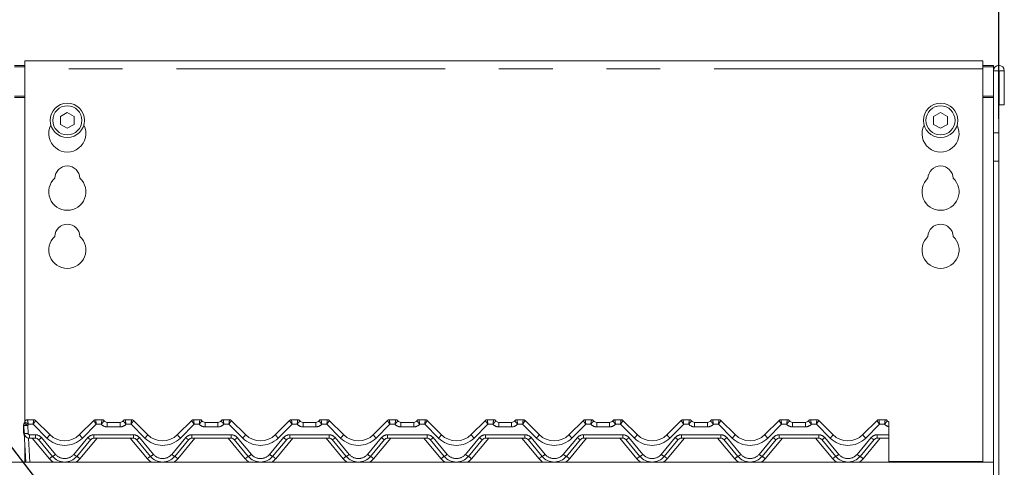
# Model space of a CAD drawing. Units: millimetres. Extents: x 5 to 415, y -14 to 292.
# Drawn here: x 97 to 120, y 248 to 259 of the extents above; entities that cross this region are included whole.
import ezdxf

# ---------------------------------------------------------------- set-up
doc = ezdxf.new("R2010")
doc.units = ezdxf.units.MM
doc.linetypes.add('PHANTOM', pattern=[12.7, 6.35, -1.27, 1.27, -1.27, 1.27, -1.27])
doc.layers.add('BEMAßUNG', color=96, linetype='Continuous')
doc.styles.add('SLDTEXTSTYLE0', font='TXT', dxfattribs={"width": 0.75})
doc.dimstyles.new('SLDDIMSTYLE2', dxfattribs={"dimtxt": 3.5, "dimasz": 3.302, "dimexe": 0, "dimexo": 0.0625, "dimgap": 0.875, "dimtad": 1, "dimlfac": 16, "dimrnd": 1e-09, "dimzin": 12, "dimdsep": 46, "dimtxsty": 'SLDTEXTSTYLE0', "dimsah": 1, "dimcen": 0.09, "dimadec": 0, "dimazin": 3, "dimtfac": 1, "dimtofl": 0, "dimtmove": 0, "dimatfit": 3, "dimfxl": 0, "dimfrac": 2, "dimtolj": 1, "dimtzin": 12, "dimarcsym": 0})

# ---------------------------------------------------------------- blocks, each defined once
blk = doc.blocks.new('_D_6')
at = {"layer": 'BEMAßUNG'}
for p, q in [((73.984, 256.179), (73.984, 274.546)), ((120.234, 256.179), (120.234, 274.546)), ((73.984, 273.546), (120.234, 273.546))]:
    blk.add_line(p, q, dxfattribs=at)
for points in [[(73.984, 273.546), (77.286, 273.038), (77.286, 274.054)], [(120.234, 273.546), (116.932, 274.054), (116.932, 273.038)]]:
    blk.add_solid(points, dxfattribs=at)
at = {"layer": 'BEMAßUNG', "insert": (92.049, 278.058), "char_height": 3.5, "attachment_point": 1, "style": 'SLDTEXTSTYLE0'}
blk.add_mtext('740', dxfattribs=at)

msp = doc.modelspace()

# ---------------------------------------------------------------- linework, layer by layer
at = {"color": 7, "linetype": 'Continuous', "lineweight": 15}
for p, q in [((119.85913, 257.54617), (97.23413, 257.54617)), ((97.23413, 257.35867), (97.23413, 257.54617)), ((119.85913, 257.54617), (119.85913, 257.35867)), ((96.98413, 257.43688), (97.23413, 257.43688)), ((96.98413, 257.40453), (97.23413, 257.40453)), ((97.23413, 257.35867), (97.23413, 249.02886)), ((119.85913, 257.43688), (120.10913, 257.43688)), ((119.85913, 257.40453), (120.10913, 257.40453)), ((119.85913, 248.07742), (119.85913, 257.35867)), ((120.10913, 257.43688), (120.10913, 257.40453)), ((120.10913, 257.40453), (120.10913, 257.3139)), ((120.10913, 257.3139), (120.23413, 257.3139)), ((120.10913, 255.84161), (120.10913, 257.3139)), ((120.23413, 255.84161), (120.23413, 257.3139)), ((120.23413, 257.3139), (120.24038, 257.3139)), ((120.24038, 257.3139), (120.24038, 256.50452)), ((120.24038, 257.3139), (120.36538, 257.3139)), ((120.36538, 257.3139), (120.36538, 256.50452)), ((98.23413, 256.32756), (98.07163, 256.23374)), ((98.39663, 256.23374), (98.23413, 256.32756)), ((118.85913, 256.32756), (118.69663, 256.23374)), ((119.02163, 256.23374), (118.85913, 256.32756)), ((120.24038, 256.50452), (120.36538, 256.50452)), ((98.07163, 256.23374), (98.07163, 256.0461)), ((98.39663, 256.0461), (98.39663, 256.23374)), ((118.69663, 256.23374), (118.69663, 256.0461)), ((119.02163, 256.0461), (119.02163, 256.23374)), ((98.07163, 256.0461), (98.23413, 255.95228)), ((98.23413, 255.95228), (98.39663, 256.0461)), ((118.69663, 256.0461), (118.85913, 255.95228)), ((118.85913, 255.95228), (119.02163, 256.0461)), ((120.10913, 255.84161), (120.10913, 255.1787)), ((120.23413, 255.1787), (120.23413, 255.84161)), ((120.10913, 255.1787), (120.10913, 245.19202)), ((120.23413, 255.1787), (120.23413, 245.19202)), ((97.20288, 248.75452), (97.20288, 248.93939)), ((97.21633, 248.74798), (97.20636, 248.93814)), ((97.2917, 249.06702), (97.43864, 249.06702)), ((97.48286, 249.04869), (97.81808, 248.71347)), ((98.52519, 248.71347), (98.86041, 249.04869)), ((98.90463, 249.06702), (99.05157, 249.06702)), ((99.17657, 249.00452), (99.4792, 249.00452)), ((99.6042, 249.06702), (99.75114, 249.06702)), ((99.79536, 249.04869), (100.13058, 248.71347)), ((100.83769, 248.71347), (101.17291, 249.04869)), ((101.21713, 249.06702), (101.36407, 249.06702)), ((101.48907, 249.00452), (101.7917, 249.00452)), ((101.9167, 249.06702), (102.06364, 249.06702)), ((102.10786, 249.04869), (102.44308, 248.71347)), ((103.15019, 248.71347), (103.48541, 249.04869)), ((103.52963, 249.06702), (103.67657, 249.06702)), ((103.80157, 249.00452), (104.1042, 249.00452)), ((104.2292, 249.06702), (104.37614, 249.06702)), ((104.42036, 249.04869), (104.75558, 248.71347)), ((105.46269, 248.71347), (105.79791, 249.04869)), ((105.84213, 249.06702), (105.98907, 249.06702)), ((106.11407, 249.00452), (106.4167, 249.00452)), ((106.5417, 249.06702), (106.68864, 249.06702)), ((106.73286, 249.04869), (107.06808, 248.71347)), ((107.77519, 248.71347), (108.11041, 249.04869)), ((108.15463, 249.06702), (108.30157, 249.06702)), ((108.42657, 249.00452), (108.7292, 249.00452)), ((108.8542, 249.06702), (109.00114, 249.06702)), ((109.04536, 249.04869), (109.38058, 248.71347)), ((110.08769, 248.71347), (110.42291, 249.04869)), ((110.46713, 249.06702), (110.61407, 249.06702)), ((110.73907, 249.00452), (111.0417, 249.00452)), ((111.1667, 249.06702), (111.31364, 249.06702)), ((111.35786, 249.04869), (111.69308, 248.71347)), ((112.40019, 248.71347), (112.73541, 249.04869)), ((112.77963, 249.06702), (112.92657, 249.06702)), ((113.05157, 249.00452), (113.3542, 249.00452)), ((113.4792, 249.06702), (113.62614, 249.06702)), ((113.67036, 249.04869), (114.00558, 248.71347)), ((114.71269, 248.71347), (115.04791, 249.04869)), ((115.09213, 249.06702), (115.23907, 249.06702)), ((115.36407, 249.00452), (115.6667, 249.00452)), ((115.7917, 249.06702), (115.93864, 249.06702)), ((115.98286, 249.04869), (116.31808, 248.71347)), ((117.02519, 248.71347), (117.36041, 249.04869)), ((117.40463, 249.06702), (117.55157, 249.06702)), ((117.63996, 248.9098), (117.63996, 248.92946)), ((117.63996, 248.90133), (117.63996, 248.71022)), ((97.25202, 248.06702), (97.21633, 248.74798)), ((97.48106, 248.62952), (97.34116, 248.62952)), ((99.79356, 248.62952), (98.86221, 248.62952)), ((102.10606, 248.62952), (101.17471, 248.62952)), ((104.41856, 248.62952), (103.48721, 248.62952)), ((106.73106, 248.62952), (105.79971, 248.62952)), ((109.04356, 248.62952), (108.11221, 248.62952)), ((111.35606, 248.62952), (110.42471, 248.62952)), ((113.66856, 248.62952), (112.73721, 248.62952)), ((115.98106, 248.62952), (115.04971, 248.62952)), ((117.63996, 248.62952), (117.36221, 248.62952)), ((117.63996, 248.71022), (117.63996, 248.62952)), ((117.63996, 248.06702), (117.63996, 248.62952)), ((97.23413, 248.40824), (97.23413, 248.07742)), ((97.88437, 248.20098), (97.55287, 248.59603)), ((98.79039, 248.59603), (98.4589, 248.20098)), ((100.19687, 248.20098), (99.86537, 248.59603)), ((101.10289, 248.59603), (100.7714, 248.20098)), ((102.50937, 248.20098), (102.17787, 248.59603)), ((103.41539, 248.59603), (103.0839, 248.20098)), ((104.82187, 248.20098), (104.49037, 248.59603)), ((105.72789, 248.59603), (105.3964, 248.20098)), ((107.13437, 248.20098), (106.80287, 248.59603)), ((108.04039, 248.59603), (107.7089, 248.20098)), ((109.44687, 248.20098), (109.11537, 248.59603)), ((110.35289, 248.59603), (110.0214, 248.20098)), ((111.75937, 248.20098), (111.42787, 248.59603)), ((112.66539, 248.59603), (112.3339, 248.20098)), ((114.07187, 248.20098), (113.74037, 248.59603)), ((114.97789, 248.59603), (114.6464, 248.20098)), ((116.38437, 248.20098), (116.05287, 248.59603)), ((117.29039, 248.59603), (116.9589, 248.20098)), ((74.10913, 248.06702), (120.10913, 248.06702)), ((97.23413, 248.07742), (97.25147, 248.07742)), ((97.23413, 248.07742), (97.23413, 248.06702)), ((119.76538, 248.07742), (117.63996, 248.07742)), ((119.85913, 248.07742), (119.76538, 248.07742)), ((119.76538, 248.07737), (119.76538, 248.07742)), ((119.76538, 248.07737), (119.76538, 248.06702)), ((119.85913, 248.06702), (119.85913, 248.07742))]:
    msp.add_line(p, q, dxfattribs=at)
at = {"color": 8, "linetype": 'PHANTOM', "lineweight": 0}
for p, q in [((119.85913, 257.35867), (97.23413, 257.35867)), ((97.23413, 256.71187), (96.98413, 256.71187)), ((96.98413, 256.67952), (97.23413, 256.67952)), ((120.10913, 256.71187), (119.85913, 256.71187)), ((119.85913, 256.67952), (120.10913, 256.67952)), ((120.23413, 255.84161), (120.10913, 255.84161)), ((120.10913, 255.1787), (120.23413, 255.1787)), ((97.2917, 249.06702), (97.29166, 249.06648)), ((97.29998, 248.93), (97.30995, 248.73984)), ((97.42569, 248.96022), (97.31474, 248.96022)), ((97.75179, 248.63413), (97.42569, 248.96022)), ((97.43866, 249.06694), (97.43864, 249.06702)), ((98.91757, 248.96022), (98.59148, 248.63413)), ((98.90463, 249.06702), (98.9046, 249.06694)), ((99.03681, 248.96022), (98.91757, 248.96022)), ((99.0516, 249.06687), (99.05157, 249.06702)), ((99.17657, 248.89772), (99.17657, 249.00452)), ((99.4792, 248.89772), (99.17657, 248.89772)), ((99.4792, 248.89772), (99.4792, 249.00452)), ((99.6042, 249.06702), (99.60416, 249.06687)), ((99.73819, 248.96022), (99.61895, 248.96022)), ((100.06429, 248.63413), (99.73819, 248.96022)), ((99.75116, 249.06694), (99.75114, 249.06702)), ((101.23007, 248.96022), (100.90398, 248.63413)), ((101.21713, 249.06702), (101.2171, 249.06694)), ((101.34931, 248.96022), (101.23007, 248.96022)), ((101.3641, 249.06687), (101.36407, 249.06702)), ((101.48907, 248.89772), (101.48907, 249.00452)), ((101.7917, 248.89772), (101.48907, 248.89772)), ((101.7917, 248.89772), (101.7917, 249.00452)), ((101.9167, 249.06702), (101.91666, 249.06687)), ((102.05069, 248.96022), (101.93145, 248.96022)), ((102.37679, 248.63413), (102.05069, 248.96022)), ((102.06366, 249.06694), (102.06364, 249.06702)), ((103.54257, 248.96022), (103.21648, 248.63413)), ((103.52963, 249.06702), (103.5296, 249.06694)), ((103.66181, 248.96022), (103.54257, 248.96022)), ((103.6766, 249.06687), (103.67657, 249.06702)), ((103.80157, 249.00452), (103.80157, 248.89772)), ((104.1042, 248.89772), (103.80157, 248.89772)), ((104.1042, 249.00452), (104.1042, 248.89772)), ((104.2292, 249.06702), (104.22916, 249.06687)), ((104.36319, 248.96022), (104.24395, 248.96022)), ((104.68929, 248.63413), (104.36319, 248.96022)), ((104.37614, 249.06702), (104.37616, 249.06694)), ((105.85507, 248.96022), (105.52898, 248.63413)), ((105.84213, 249.06702), (105.8421, 249.06694)), ((105.97431, 248.96022), (105.85507, 248.96022)), ((105.98907, 249.06702), (105.9891, 249.06687)), ((106.11407, 249.00452), (106.11407, 248.89772)), ((106.4167, 248.89772), (106.11407, 248.89772)), ((106.4167, 249.00452), (106.4167, 248.89772)), ((106.5417, 249.06702), (106.54166, 249.06687)), ((106.67569, 248.96022), (106.55645, 248.96022)), ((107.00179, 248.63413), (106.67569, 248.96022)), ((106.68864, 249.06702), (106.68866, 249.06694)), ((108.16757, 248.96022), (107.84148, 248.63413)), ((108.15463, 249.06702), (108.1546, 249.06694)), ((108.28681, 248.96022), (108.16757, 248.96022)), ((108.30157, 249.06702), (108.3016, 249.06687)), ((108.42657, 249.00452), (108.42657, 248.89772)), ((108.7292, 248.89772), (108.42657, 248.89772)), ((108.7292, 249.00452), (108.7292, 248.89772)), ((108.8542, 249.06702), (108.85416, 249.06687)), ((108.98819, 248.96022), (108.86895, 248.96022)), ((109.31429, 248.63413), (108.98819, 248.96022)), ((109.00114, 249.06702), (109.00116, 249.06694)), ((110.48007, 248.96022), (110.15398, 248.63413)), ((110.46713, 249.06702), (110.4671, 249.06694)), ((110.59931, 248.96022), (110.48007, 248.96022)), ((110.61407, 249.06702), (110.6141, 249.06687)), ((110.73907, 249.00452), (110.73907, 248.89772)), ((111.0417, 248.89772), (110.73907, 248.89772)), ((111.0417, 249.00452), (111.0417, 248.89772)), ((111.1667, 249.06702), (111.16666, 249.06687)), ((111.30069, 248.96022), (111.18145, 248.96022)), ((111.62679, 248.63413), (111.30069, 248.96022)), ((111.31364, 249.06702), (111.31366, 249.06694)), ((112.79257, 248.96022), (112.46648, 248.63413)), ((112.77963, 249.06702), (112.7796, 249.06694)), ((112.91181, 248.96022), (112.79257, 248.96022)), ((112.92657, 249.06702), (112.9266, 249.06687)), ((113.05157, 249.00452), (113.05157, 248.89772)), ((113.3542, 248.89772), (113.05157, 248.89772)), ((113.3542, 249.00452), (113.3542, 248.89772)), ((113.4792, 249.06702), (113.47916, 249.06687)), ((113.61319, 248.96022), (113.49395, 248.96022)), ((113.93929, 248.63413), (113.61319, 248.96022)), ((113.62614, 249.06702), (113.62616, 249.06694)), ((115.10507, 248.96022), (114.77898, 248.63413)), ((115.09213, 249.06702), (115.0921, 249.06694)), ((115.22431, 248.96022), (115.10507, 248.96022)), ((115.23907, 249.06702), (115.2391, 249.06687)), ((115.36407, 249.00452), (115.36407, 248.89772)), ((115.6667, 248.89772), (115.36407, 248.89772)), ((115.6667, 249.00452), (115.6667, 248.89772)), ((115.7917, 249.06702), (115.79166, 249.06687)), ((115.92569, 248.96022), (115.80645, 248.96022)), ((116.25179, 248.63413), (115.92569, 248.96022)), ((115.93864, 249.06702), (115.93866, 249.06694)), ((117.41757, 248.96022), (117.09148, 248.63413)), ((117.40463, 249.06702), (117.4046, 249.06694)), ((117.53681, 248.96022), (117.41757, 248.96022)), ((117.55157, 249.06702), (117.5516, 249.06687)), ((97.31602, 248.63207), (97.34564, 248.06702)), ((97.34116, 248.71022), (97.48106, 248.71022)), ((97.34116, 248.71022), (97.34116, 248.62952)), ((97.81255, 248.14562), (97.40651, 248.62952)), ((97.48106, 248.71022), (97.48106, 248.62952)), ((97.62469, 248.64325), (97.95618, 248.24819)), ((98.38708, 248.24819), (98.71858, 248.64325)), ((98.93676, 248.62952), (98.53072, 248.14562)), ((98.86221, 248.71022), (99.79356, 248.71022)), ((98.86221, 248.71022), (98.86221, 248.62952)), ((100.12505, 248.14562), (99.71901, 248.62952)), ((99.79356, 248.71022), (99.79356, 248.62952)), ((99.93719, 248.64325), (100.26868, 248.24819)), ((100.69958, 248.24819), (101.03108, 248.64325)), ((101.24926, 248.62952), (100.84322, 248.14562)), ((101.17471, 248.71022), (102.10606, 248.71022)), ((101.17471, 248.71022), (101.17471, 248.62952)), ((102.43755, 248.14562), (102.03151, 248.62952)), ((102.10606, 248.71022), (102.10606, 248.62952)), ((102.24969, 248.64325), (102.58118, 248.24819)), ((103.01208, 248.24819), (103.34358, 248.64325)), ((103.56176, 248.62952), (103.15572, 248.14562)), ((103.48721, 248.71022), (104.41856, 248.71022)), ((103.48721, 248.71022), (103.48721, 248.62952)), ((104.75005, 248.14562), (104.34401, 248.62952)), ((104.41856, 248.71022), (104.41856, 248.62952)), ((104.56219, 248.64325), (104.89368, 248.24819)), ((105.32458, 248.24819), (105.65608, 248.64325)), ((105.87426, 248.62952), (105.46822, 248.14562)), ((105.79971, 248.71022), (106.73106, 248.71022)), ((105.79971, 248.71022), (105.79971, 248.62952)), ((107.06255, 248.14562), (106.65651, 248.62952)), ((106.73106, 248.71022), (106.73106, 248.62952)), ((106.87469, 248.64325), (107.20618, 248.24819)), ((107.63708, 248.24819), (107.96858, 248.64325)), ((108.18676, 248.62952), (107.78072, 248.14562)), ((108.11221, 248.71022), (109.04356, 248.71022)), ((108.11221, 248.71022), (108.11221, 248.62952)), ((109.37505, 248.14562), (108.96901, 248.62952)), ((109.04356, 248.71022), (109.04356, 248.62952)), ((109.18719, 248.64325), (109.51868, 248.24819)), ((109.94958, 248.24819), (110.28108, 248.64325)), ((110.49926, 248.62952), (110.09322, 248.14562)), ((110.42471, 248.71022), (111.35606, 248.71022)), ((110.42471, 248.71022), (110.42471, 248.62952)), ((111.68755, 248.14562), (111.28151, 248.62952)), ((111.35606, 248.71022), (111.35606, 248.62952)), ((111.49969, 248.64325), (111.83118, 248.24819)), ((112.26208, 248.24819), (112.59358, 248.64325)), ((112.81176, 248.62952), (112.40572, 248.14562)), ((112.73721, 248.71022), (113.66856, 248.71022)), ((112.73721, 248.71022), (112.73721, 248.62952)), ((114.00005, 248.14562), (113.59401, 248.62952)), ((113.66856, 248.71022), (113.66856, 248.62952)), ((113.81219, 248.64325), (114.14368, 248.24819)), ((114.57458, 248.24819), (114.90608, 248.64325)), ((115.12426, 248.62952), (114.71822, 248.14562)), ((115.04971, 248.71022), (115.98106, 248.71022)), ((115.04971, 248.71022), (115.04971, 248.62952)), ((116.31255, 248.14562), (115.90651, 248.62952)), ((115.98106, 248.71022), (115.98106, 248.62952)), ((116.12469, 248.64325), (116.45618, 248.24819)), ((116.88708, 248.24819), (117.21858, 248.64325)), ((117.43676, 248.62952), (117.03072, 248.14562)), ((117.36221, 248.71022), (117.63996, 248.71022)), ((117.36221, 248.71022), (117.36221, 248.62952))]:
    msp.add_line(p, q, dxfattribs=at)
at = {"color": 7, "linetype": 'Continuous', "lineweight": 15}
for centre, radius in [((98.23413, 256.13992), 0.40625), ((118.85913, 256.13992), 0.40625), ((98.23413, 256.13992), 0.34375), ((118.85913, 256.13992), 0.34375)]:
    msp.add_circle(centre, radius, dxfattribs=at)
for centre, radius, start, end in [((120.23726, 257.3139), 0.12813, 0, 180), ((98.23413, 255.82742), 0.4375, 153.026945, 26.973055), ((118.85913, 255.82742), 0.4375, 153.026945, 26.973055), ((98.23413, 254.76492), 0.29687, 1.734216, 178.265784), ((118.85913, 254.76492), 0.29688, 1.734216, 178.265784), ((98.23413, 254.45242), 0.4375, 132.707871, 47.292129), ((118.85913, 254.45242), 0.4375, 132.707871, 47.292129), ((98.23413, 253.38992), 0.29687, 1.734216, 178.265784), ((118.85913, 253.38992), 0.29688, 1.734216, 178.265784), ((98.23413, 253.07742), 0.4375, 132.707871, 47.292129), ((118.85913, 253.07742), 0.4375, 132.707871, 47.292129), ((97.29663, 248.93939), 0.09375, 146.543082, 180), ((97.29998, 248.94305), 0.09375, 148.828354, 183), ((97.13955, 249.0401), 0.09375, 328.828354, 346.769632), ((97.2917, 249.00452), 0.0625, 90, 166.837915), ((97.43864, 249.00452), 0.0625, 45, 90), ((98.90463, 249.00452), 0.0625, 90, 135), ((99.05157, 249.00452), 0.0625, 36.869898, 90), ((99.17657, 249.09827), 0.09375, 216.89234, 270), ((99.4792, 249.09827), 0.09375, 270, 323.10766), ((99.6042, 249.00452), 0.0625, 90, 143.130102), ((99.75114, 249.00452), 0.0625, 45, 90), ((101.21713, 249.00452), 0.0625, 90, 135), ((101.36407, 249.00452), 0.0625, 36.869898, 90), ((101.48907, 249.09827), 0.09375, 216.89234, 270), ((101.7917, 249.09827), 0.09375, 270, 323.10766), ((101.9167, 249.00452), 0.0625, 90, 143.130102), ((102.06364, 249.00452), 0.0625, 45, 90), ((103.52963, 249.00452), 0.0625, 90, 135), ((103.67657, 249.00452), 0.0625, 36.869898, 90), ((103.80157, 249.09827), 0.09375, 216.89234, 270), ((104.1042, 249.09827), 0.09375, 270, 323.10766), ((104.2292, 249.00452), 0.0625, 90, 143.130102), ((104.37614, 249.00452), 0.0625, 45, 90), ((105.84213, 249.00452), 0.0625, 90, 135), ((105.98907, 249.00452), 0.0625, 36.869898, 90), ((106.11407, 249.09827), 0.09375, 216.89234, 270), ((106.4167, 249.09827), 0.09375, 270, 323.10766), ((106.5417, 249.00452), 0.0625, 90, 143.130102), ((106.68864, 249.00452), 0.0625, 45, 90), ((108.15463, 249.00452), 0.0625, 90, 135), ((108.30157, 249.00452), 0.0625, 36.869898, 90), ((108.42657, 249.09827), 0.09375, 216.89234, 270), ((108.7292, 249.09827), 0.09375, 270, 323.10766), ((108.8542, 249.00452), 0.0625, 90, 143.130102), ((109.00114, 249.00452), 0.0625, 45, 90), ((110.46713, 249.00452), 0.0625, 90, 135), ((110.61407, 249.00452), 0.0625, 36.869898, 90), ((110.73907, 249.09827), 0.09375, 216.89234, 270), ((111.0417, 249.09827), 0.09375, 270, 323.10766), ((111.1667, 249.00452), 0.0625, 90, 143.130102), ((111.31364, 249.00452), 0.0625, 45, 90), ((112.77963, 249.00452), 0.0625, 90, 135), ((112.92657, 249.00452), 0.0625, 36.869898, 90), ((113.05157, 249.09827), 0.09375, 216.89234, 270), ((113.3542, 249.09827), 0.09375, 270, 323.10766), ((113.4792, 249.00452), 0.0625, 90, 143.130102), ((113.62614, 249.00452), 0.0625, 45, 90), ((115.09213, 249.00452), 0.0625, 90, 135), ((115.23907, 249.00452), 0.0625, 36.869898, 90), ((115.36407, 249.09827), 0.09375, 216.89234, 270), ((115.6667, 249.09827), 0.09375, 270, 323.10766), ((115.7917, 249.00452), 0.0625, 90, 143.130102), ((115.93864, 249.00452), 0.0625, 45, 90), ((117.40463, 249.00452), 0.0625, 90, 135), ((117.55157, 249.00452), 0.0625, 36.869898, 90), ((117.67657, 249.09827), 0.09375, 216.89234, 247.012874), ((97.32788, 248.75452), 0.125, 180, 209.625148), ((97.34116, 248.75452), 0.125, 183, 270), ((97.48106, 248.53577), 0.09375, 40, 90), ((98.17163, 249.06702), 0.5, 225, 315), ((98.86221, 248.53577), 0.09375, 90, 140), ((99.79356, 248.53577), 0.09375, 40, 90), ((100.48413, 249.06702), 0.5, 225, 315), ((101.17471, 248.53577), 0.09375, 90, 140), ((102.10606, 248.53577), 0.09375, 40, 90), ((102.79663, 249.06702), 0.5, 225, 315), ((103.48721, 248.53577), 0.09375, 90, 140), ((104.41856, 248.53577), 0.09375, 40, 90), ((105.10913, 249.06702), 0.5, 225, 315), ((105.79971, 248.53577), 0.09375, 90, 140), ((106.73106, 248.53577), 0.09375, 40, 90), ((107.42163, 249.06702), 0.5, 225, 315), ((108.11221, 248.53577), 0.09375, 90, 140), ((109.04356, 248.53577), 0.09375, 40, 90), ((109.73413, 249.06702), 0.5, 225, 315), ((110.42471, 248.53577), 0.09375, 90, 140), ((111.35606, 248.53577), 0.09375, 40, 90), ((112.04663, 249.06702), 0.5, 225, 315), ((112.73721, 248.53577), 0.09375, 90, 140), ((113.66856, 248.53577), 0.09375, 40, 90), ((114.35913, 249.06702), 0.5, 225, 315), ((115.04971, 248.53577), 0.09375, 90, 140), ((115.98106, 248.53577), 0.09375, 40, 90), ((116.67163, 249.06702), 0.5, 225, 315), ((117.36221, 248.53577), 0.09375, 90, 140), ((98.17163, 248.44202), 0.375, 220, 320), ((100.48413, 248.44202), 0.375, 220, 320), ((102.79663, 248.44202), 0.375, 220, 320), ((105.10913, 248.44202), 0.375, 220, 320), ((107.42163, 248.44202), 0.375, 220, 320), ((109.73413, 248.44202), 0.375, 220, 320), ((112.04663, 248.44202), 0.375, 220, 320), ((114.35913, 248.44202), 0.375, 220, 320), ((116.67163, 248.44202), 0.375, 220, 320)]:
    msp.add_arc(centre, radius, start, end, dxfattribs=at)
at = {"color": 8, "linetype": 'PHANTOM', "lineweight": 0}
for centre, radius, start, end in [((97.20784, 248.94077), 0.00514, 195.574313, 254.737657), ((97.26807, 249.10536), 0.17824, 249.745253, 280.315289), ((97.39335, 249.13468), 0.22497, 219.502049, 245.478055), ((97.29134, 249.00428), 0.0622, 89.703108, 166.645694), ((97.13955, 249.02705), 0.1875, 328.828354, 339.119371), ((97.43878, 249.0046), 0.06234, 45.008388, 90.108227), ((98.90448, 249.0046), 0.06234, 89.891773, 134.991612), ((99.17657, 249.08522), 0.1875, 221.810315, 270), ((99.05178, 249.00458), 0.0623, 36.911593, 90.160489), ((99.4792, 249.08522), 0.1875, 270, 318.189685), ((99.60399, 249.00458), 0.0623, 89.839511, 143.088407), ((99.75128, 249.0046), 0.06234, 45.008388, 90.108227), ((101.21698, 249.0046), 0.06234, 89.891773, 134.991612), ((101.48907, 249.08522), 0.1875, 221.810315, 270), ((101.36428, 249.00458), 0.0623, 36.911593, 90.160489), ((101.7917, 249.08522), 0.1875, 270, 318.189685), ((101.91649, 249.00458), 0.0623, 89.839511, 143.088407), ((102.06378, 249.0046), 0.06234, 45.008388, 90.108227), ((103.52948, 249.0046), 0.06234, 89.891773, 134.991612), ((103.80157, 249.08522), 0.1875, 221.810315, 270), ((103.67678, 249.00458), 0.0623, 36.911593, 90.160489), ((104.1042, 249.08522), 0.1875, 270, 318.189685), ((104.22899, 249.00458), 0.0623, 89.839511, 143.088407), ((104.37628, 249.0046), 0.06234, 45.008388, 90.108227), ((105.84198, 249.0046), 0.06234, 89.891773, 134.991612), ((106.11407, 249.08522), 0.1875, 221.810315, 270), ((105.98928, 249.00458), 0.0623, 36.911593, 90.160489), ((106.4167, 249.08522), 0.1875, 270, 318.189685), ((106.54149, 249.00458), 0.0623, 89.839511, 143.088407), ((106.68878, 249.0046), 0.06234, 45.008388, 90.108227), ((108.15448, 249.0046), 0.06234, 89.891773, 134.991612), ((108.42657, 249.08522), 0.1875, 221.810315, 270), ((108.30178, 249.00458), 0.0623, 36.911593, 90.160489), ((108.7292, 249.08522), 0.1875, 270, 318.189685), ((108.85399, 249.00458), 0.0623, 89.839511, 143.088407), ((109.00128, 249.0046), 0.06234, 45.008388, 90.108227), ((110.46698, 249.0046), 0.06234, 89.891773, 134.991612), ((110.73907, 249.08522), 0.1875, 221.810315, 270), ((110.61428, 249.00458), 0.0623, 36.911593, 90.160489), ((111.0417, 249.08522), 0.1875, 270, 318.189685), ((111.16649, 249.00458), 0.0623, 89.839511, 143.088407), ((111.31378, 249.0046), 0.06234, 45.008388, 90.108227), ((112.77948, 249.0046), 0.06234, 89.891773, 134.991612), ((113.05157, 249.08522), 0.1875, 221.810315, 270), ((112.92678, 249.00458), 0.0623, 36.911593, 90.160489), ((113.3542, 249.08522), 0.1875, 270, 318.189685), ((113.47899, 249.00458), 0.0623, 89.839511, 143.088407), ((113.62628, 249.0046), 0.06234, 45.008388, 90.108227), ((115.09198, 249.0046), 0.06234, 89.891773, 134.991612), ((115.36407, 249.08522), 0.1875, 221.810315, 270), ((115.23928, 249.00458), 0.0623, 36.911593, 90.160489), ((115.6667, 249.08522), 0.1875, 270, 318.189685), ((115.79149, 249.00458), 0.0623, 89.839511, 143.088407), ((115.93878, 249.0046), 0.06234, 45.008388, 90.108227), ((117.40448, 249.0046), 0.06234, 89.891773, 134.991612), ((117.67657, 249.08522), 0.1875, 221.810315, 258.739962), ((117.55178, 249.00458), 0.0623, 36.911593, 90.160489), ((97.21676, 248.76543), 0.01765, 218.180735, 268.638915), ((97.27803, 248.9152), 0.17824, 249.745253, 280.315289), ((97.34116, 248.74147), 0.03125, 183, 270), ((97.48106, 248.52272), 0.1875, 40, 90), ((97.48058, 248.78422), 0.2016, 291.01401, 315.629593), ((97.57658, 248.84789), 0.27639, 309.340111, 330.899192), ((98.17163, 249.05397), 0.59375, 225, 315), ((98.76669, 248.84789), 0.27639, 209.100808, 230.659889), ((98.86221, 248.52272), 0.1875, 90, 140), ((98.86268, 248.78422), 0.2016, 224.370407, 248.98599), ((99.79356, 248.52272), 0.1875, 40, 90), ((99.79308, 248.78422), 0.2016, 291.01401, 315.629593), ((99.88908, 248.84789), 0.27639, 309.340111, 330.899192), ((100.48413, 249.05397), 0.59375, 225, 315), ((101.07919, 248.84789), 0.27639, 209.100808, 230.659889), ((101.17471, 248.52272), 0.1875, 90, 140), ((101.17518, 248.78422), 0.2016, 224.370407, 248.98599), ((102.10606, 248.52272), 0.1875, 40, 90), ((102.10558, 248.78422), 0.2016, 291.01401, 315.629593), ((102.20158, 248.84789), 0.27639, 309.340111, 330.899192), ((102.79663, 249.05397), 0.59375, 225, 315), ((103.39169, 248.84789), 0.27639, 209.100808, 230.659889), ((103.48721, 248.52272), 0.1875, 90, 140), ((103.48768, 248.78422), 0.2016, 224.370407, 248.98599), ((104.41856, 248.52272), 0.1875, 40, 90), ((104.41808, 248.78422), 0.2016, 291.01401, 315.629593), ((104.51408, 248.84789), 0.27639, 309.340111, 330.899192), ((105.10913, 249.05397), 0.59375, 225, 315), ((105.70419, 248.84789), 0.27639, 209.100808, 230.659889), ((105.79971, 248.52272), 0.1875, 90, 140), ((105.80018, 248.78422), 0.2016, 224.370407, 248.98599), ((106.73106, 248.52272), 0.1875, 40, 90), ((106.73058, 248.78422), 0.2016, 291.01401, 315.629593), ((106.82658, 248.84789), 0.27639, 309.340111, 330.899192), ((107.42163, 249.05397), 0.59375, 225, 315), ((108.01669, 248.84789), 0.27639, 209.100808, 230.659889), ((108.11221, 248.52272), 0.1875, 90, 140), ((108.11268, 248.78422), 0.2016, 224.370407, 248.98599), ((109.04356, 248.52272), 0.1875, 40, 90), ((109.04308, 248.78422), 0.2016, 291.01401, 315.629593), ((109.13908, 248.84789), 0.27639, 309.340111, 330.899192), ((109.73413, 249.05397), 0.59375, 225, 315), ((110.32919, 248.84789), 0.27639, 209.100808, 230.659889), ((110.42471, 248.52272), 0.1875, 90, 140), ((110.42518, 248.78422), 0.2016, 224.370407, 248.98599), ((111.35606, 248.52272), 0.1875, 40, 90), ((111.35558, 248.78422), 0.2016, 291.01401, 315.629593), ((111.45158, 248.84789), 0.27639, 309.340111, 330.899192), ((112.04663, 249.05397), 0.59375, 225, 315), ((112.64169, 248.84789), 0.27639, 209.100808, 230.659889), ((112.73721, 248.52272), 0.1875, 90, 140), ((112.73768, 248.78422), 0.2016, 224.370407, 248.98599), ((113.66856, 248.52272), 0.1875, 40, 90), ((113.66808, 248.78422), 0.2016, 291.01401, 315.629593), ((113.76408, 248.84789), 0.27639, 309.340111, 330.899192), ((114.35913, 249.05397), 0.59375, 225, 315), ((114.95419, 248.84789), 0.27639, 209.100808, 230.659889), ((115.04971, 248.52272), 0.1875, 90, 140), ((115.05018, 248.78422), 0.2016, 224.370407, 248.98599), ((115.98106, 248.52272), 0.1875, 40, 90), ((115.98058, 248.78422), 0.2016, 291.01401, 315.629593), ((116.07658, 248.84789), 0.27639, 309.340111, 330.899192), ((116.67163, 249.05397), 0.59375, 225, 315), ((117.26669, 248.84789), 0.27639, 209.100808, 230.659889), ((117.36221, 248.52272), 0.1875, 90, 140), ((117.36268, 248.78422), 0.2016, 224.370407, 248.98599), ((98.18996, 247.73024), 0.56124, 122.99087, 132.257755), ((98.17163, 248.44693), 0.46875, 220, 234.141602), ((97.81207, 248.38917), 0.2016, 291.01401, 315.629593), ((98.17163, 248.42897), 0.28125, 220, 320), ((98.53119, 248.38917), 0.2016, 224.370407, 248.98599), ((98.17163, 248.44693), 0.46875, 305.858398, 320), ((98.1533, 247.73024), 0.56124, 47.742245, 57.00913), ((100.50246, 247.73024), 0.56124, 122.99087, 132.257755), ((100.48413, 248.44693), 0.46875, 220, 234.141602), ((100.12457, 248.38917), 0.2016, 291.01401, 315.629593), ((100.48413, 248.42897), 0.28125, 220, 320), ((100.84369, 248.38917), 0.2016, 224.370407, 248.98599), ((100.48413, 248.44693), 0.46875, 305.858398, 320), ((100.4658, 247.73024), 0.56124, 47.742245, 57.00913), ((102.81496, 247.73024), 0.56124, 122.99087, 132.257755), ((102.79663, 248.44693), 0.46875, 220, 234.141602), ((102.43707, 248.38917), 0.2016, 291.01401, 315.629593), ((102.79663, 248.42897), 0.28125, 220, 320), ((103.15619, 248.38917), 0.2016, 224.370407, 248.98599), ((102.79663, 248.44693), 0.46875, 305.858398, 320), ((102.7783, 247.73024), 0.56124, 47.742245, 57.00913), ((105.12746, 247.73024), 0.56124, 122.99087, 132.257755), ((105.10913, 248.44693), 0.46875, 220, 234.141602), ((104.74957, 248.38917), 0.2016, 291.01401, 315.629593), ((105.10913, 248.42897), 0.28125, 220, 320), ((105.46869, 248.38917), 0.2016, 224.370407, 248.98599), ((105.10913, 248.44693), 0.46875, 305.858398, 320), ((105.0908, 247.73024), 0.56124, 47.742245, 57.00913), ((107.43996, 247.73024), 0.56124, 122.99087, 132.257755), ((107.42163, 248.44693), 0.46875, 220, 234.141602), ((107.06207, 248.38917), 0.2016, 291.01401, 315.629593), ((107.42163, 248.42897), 0.28125, 220, 320), ((107.78119, 248.38917), 0.2016, 224.370407, 248.98599), ((107.42163, 248.44693), 0.46875, 305.858398, 320), ((107.4033, 247.73024), 0.56124, 47.742245, 57.00913), ((109.75246, 247.73024), 0.56124, 122.99087, 132.257755), ((109.73413, 248.44693), 0.46875, 220, 234.141602), ((109.37457, 248.38917), 0.2016, 291.01401, 315.629593), ((109.73413, 248.42897), 0.28125, 220, 320), ((110.09369, 248.38917), 0.2016, 224.370407, 248.98599), ((109.73413, 248.44693), 0.46875, 305.858398, 320), ((109.7158, 247.73024), 0.56124, 47.742245, 57.00913), ((112.06496, 247.73024), 0.56124, 122.99087, 132.257755), ((112.04663, 248.44693), 0.46875, 220, 234.141602), ((111.68707, 248.38917), 0.2016, 291.01401, 315.629593), ((112.04663, 248.42897), 0.28125, 220, 320), ((112.40619, 248.38917), 0.2016, 224.370407, 248.98599), ((112.04663, 248.44693), 0.46875, 305.858398, 320), ((112.0283, 247.73024), 0.56124, 47.742245, 57.00913), ((114.37746, 247.73024), 0.56124, 122.99087, 132.257755), ((114.35913, 248.44693), 0.46875, 220, 234.141602), ((113.99957, 248.38917), 0.2016, 291.01401, 315.629593), ((114.35913, 248.42897), 0.28125, 220, 320), ((114.71869, 248.38917), 0.2016, 224.370407, 248.98599), ((114.35913, 248.44693), 0.46875, 305.858398, 320), ((114.3408, 247.73024), 0.56124, 47.742245, 57.00913), ((116.68996, 247.73024), 0.56124, 122.99087, 132.257755), ((116.67163, 248.44693), 0.46875, 220, 234.141602), ((116.31207, 248.38917), 0.2016, 291.01401, 315.629593), ((116.67163, 248.42897), 0.28125, 220, 320), ((117.03119, 248.38917), 0.2016, 224.370407, 248.98599), ((116.67163, 248.44693), 0.46875, 305.858398, 320), ((116.6533, 247.73024), 0.56124, 47.742245, 57.00913)]:
    msp.add_arc(centre, radius, start, end, dxfattribs=at)
for centre, major_axis, ratio, start_param, end_param in [((97.42569, 248.97327), (0.01291, 0.09375), 0.01898876, 4.57537785, 6.24474396), ((97.42569, 248.97327), (0.0571, 0.07548), 0.08367821, 4.60221661, 6.27158272), ((98.91757, 248.97327), (-0.0571, 0.07548), 0.08367821, 0.01160258, 1.68096869), ((98.91757, 248.97327), (-0.01291, 0.09375), 0.01898876, 0.03844134, 1.70780745), ((99.73819, 248.97327), (0.01291, 0.09375), 0.01898876, 4.57537785, 6.24474396), ((99.73819, 248.97327), (0.0571, 0.07548), 0.08367821, 4.60221661, 6.27158272), ((101.23007, 248.97327), (-0.0571, 0.07548), 0.08367821, 0.01160258, 1.68096869), ((101.23007, 248.97327), (-0.01291, 0.09375), 0.01898876, 0.03844134, 1.70780745), ((102.05069, 248.97327), (0.01291, 0.09375), 0.01898876, 4.57537785, 6.24474396), ((102.05069, 248.97327), (0.0571, 0.07548), 0.08367821, 4.60221661, 6.27158272), ((103.54257, 248.97327), (-0.0571, 0.07548), 0.08367821, 0.01160258, 1.68096869), ((103.54257, 248.97327), (-0.01291, 0.09375), 0.01898876, 0.03844134, 1.70780745), ((104.36319, 248.97327), (0.01291, 0.09375), 0.01898876, 4.57537785, 6.24474396), ((104.36319, 248.97327), (0.0571, 0.07548), 0.08367821, 4.60221661, 6.27158272), ((105.85507, 248.97327), (-0.0571, 0.07548), 0.08367821, 0.01160258, 1.68096869), ((105.85507, 248.97327), (-0.01291, 0.09375), 0.01898876, 0.03844134, 1.70780745), ((106.67569, 248.97327), (0.01291, 0.09375), 0.01898876, 4.57537785, 6.24474396), ((106.67569, 248.97327), (0.0571, 0.07548), 0.08367821, 4.60221661, 6.27158272), ((108.16757, 248.97327), (-0.0571, 0.07548), 0.08367821, 0.01160258, 1.68096869), ((108.16757, 248.97327), (-0.01291, 0.09375), 0.01898876, 0.03844134, 1.70780745), ((108.98819, 248.97327), (0.01291, 0.09375), 0.01898876, 4.57537785, 6.24474396), ((108.98819, 248.97327), (0.0571, 0.07548), 0.08367821, 4.60221661, 6.27158272), ((110.48007, 248.97327), (-0.0571, 0.07548), 0.08367821, 0.01160258, 1.68096869), ((110.48007, 248.97327), (-0.01291, 0.09375), 0.01898876, 0.03844134, 1.70780745), ((111.30069, 248.97327), (0.01291, 0.09375), 0.01898876, 4.57537785, 6.24474396), ((111.30069, 248.97327), (0.0571, 0.07548), 0.08367821, 4.60221661, 6.27158272), ((112.79257, 248.97327), (-0.0571, 0.07548), 0.08367821, 0.01160258, 1.68096869), ((112.79257, 248.97327), (-0.01291, 0.09375), 0.01898876, 0.03844134, 1.70780745), ((113.61319, 248.97327), (0.01291, 0.09375), 0.01898876, 4.57537785, 6.24474396), ((113.61319, 248.97327), (0.0571, 0.07548), 0.08367821, 4.60221661, 6.27158272), ((115.10507, 248.97327), (-0.0571, 0.07548), 0.08367821, 0.01160258, 1.68096869), ((115.10507, 248.97327), (-0.01291, 0.09375), 0.01898876, 0.03844134, 1.70780745), ((115.92569, 248.97327), (0.01291, 0.09375), 0.01898876, 4.57537785, 6.24474396), ((115.92569, 248.97327), (0.0571, 0.07548), 0.08367821, 4.60221661, 6.27158272), ((117.41757, 248.97327), (-0.0571, 0.07548), 0.08367821, 0.01160258, 1.68096869), ((117.41757, 248.97327), (-0.01291, 0.09375), 0.01898876, 0.03844134, 1.70780745)]:
    msp.add_ellipse(centre, major_axis=major_axis, ratio=ratio, start_param=start_param, end_param=end_param, dxfattribs=at)
for points, knots in [([(97.31474, 248.96022), (97.3146, 248.96032), (97.31177, 248.96219), (97.29934, 248.97034), (97.27864, 248.98356), (97.25663, 248.99731), (97.24154, 249.0072), (97.23203, 249.01453), (97.23123, 249.01725), (97.23082, 249.01864)], [0, 0, 0, 0, 0.00330702, 0.06759435, 0.29450857, 0.48906831, 0.65893486, 0.82613689, 1, 1, 1, 1]), ([(97.31474, 248.96022), (97.3147, 248.96038), (97.31394, 248.96368), (97.31057, 248.97816), (97.30494, 249.00246), (97.29889, 249.02893), (97.29468, 249.0481), (97.292, 249.06155), (97.29177, 249.06482), (97.29166, 249.06648)], [0, 0, 0, 0, 0.00329304, 0.06737685, 0.29442857, 0.48963592, 0.65983017, 0.82680825, 1, 1, 1, 1]), ([(99.03681, 248.96022), (99.03684, 248.96039), (99.03717, 248.96255), (99.03912, 248.9755), (99.04262, 248.99877), (99.04673, 249.0267), (99.04973, 249.04799), (99.05158, 249.06271), (99.05159, 249.06548), (99.0516, 249.06687)], [0, 0, 0, 0, 0.00334635, 0.04259618, 0.2540051, 0.44993377, 0.63336355, 0.8152931, 1, 1, 1, 1]), ([(99.03681, 248.96022), (99.03692, 248.96036), (99.03834, 248.96203), (99.04681, 248.97203), (99.06201, 248.98981), (99.08008, 249.01078), (99.09329, 249.02667), (99.10147, 249.03789), (99.10155, 249.04062), (99.10159, 249.04199)], [0, 0, 0, 0, 0.003352329, 0.042656916, 0.254043367, 0.449689457, 0.632951569, 0.814989928, 1, 1, 1, 1]), ([(99.61895, 248.96022), (99.61884, 248.96036), (99.61743, 248.96203), (99.60896, 248.97203), (99.59375, 248.98981), (99.57568, 249.01078), (99.56247, 249.02667), (99.5543, 249.03789), (99.55422, 249.04062), (99.55418, 249.04199)], [0, 0, 0, 0, 0.00335233, 0.04265692, 0.25404337, 0.44968946, 0.63295157, 0.81498993, 1, 1, 1, 1]), ([(99.61895, 248.96022), (99.61893, 248.96039), (99.6186, 248.96255), (99.61664, 248.9755), (99.61315, 248.99877), (99.60903, 249.0267), (99.60604, 249.04799), (99.60419, 249.06271), (99.60417, 249.06548), (99.60416, 249.06687)], [0, 0, 0, 0, 0.00334635, 0.04259618, 0.2540051, 0.44993377, 0.63336355, 0.8152931, 1, 1, 1, 1]), ([(101.34931, 248.96022), (101.34934, 248.96039), (101.34967, 248.96255), (101.35162, 248.9755), (101.35512, 248.99877), (101.35923, 249.0267), (101.36223, 249.04799), (101.36408, 249.06271), (101.36409, 249.06548), (101.3641, 249.06687)], [0, 0, 0, 0, 0.00334635, 0.04259618, 0.2540051, 0.44993377, 0.63336355, 0.8152931, 1, 1, 1, 1]), ([(101.34931, 248.96022), (101.34942, 248.96036), (101.35084, 248.96203), (101.35931, 248.97203), (101.37451, 248.98981), (101.39258, 249.01078), (101.40579, 249.02667), (101.41397, 249.03789), (101.41405, 249.04062), (101.41409, 249.04199)], [0, 0, 0, 0, 0.00335233, 0.04265692, 0.25404337, 0.44968946, 0.63295157, 0.81498993, 1, 1, 1, 1]), ([(101.93145, 248.96022), (101.93134, 248.96036), (101.92993, 248.96203), (101.92146, 248.97203), (101.90625, 248.98981), (101.88818, 249.01078), (101.87497, 249.02667), (101.8668, 249.03789), (101.86672, 249.04062), (101.86668, 249.04199)], [0, 0, 0, 0, 0.00335233, 0.04265692, 0.25404337, 0.44968946, 0.63295157, 0.81498993, 1, 1, 1, 1]), ([(101.93145, 248.96022), (101.93143, 248.96039), (101.9311, 248.96255), (101.92914, 248.9755), (101.92565, 248.99877), (101.92153, 249.0267), (101.91854, 249.04799), (101.91669, 249.06271), (101.91667, 249.06548), (101.91666, 249.06687)], [0, 0, 0, 0, 0.003346348, 0.042596184, 0.254005105, 0.44993377, 0.633363548, 0.815293103, 1, 1, 1, 1]), ([(103.66181, 248.96022), (103.66184, 248.96039), (103.66217, 248.96255), (103.66412, 248.9755), (103.66762, 248.99877), (103.67173, 249.0267), (103.67473, 249.04799), (103.67658, 249.06271), (103.67659, 249.06548), (103.6766, 249.06687)], [0, 0, 0, 0, 0.00334635, 0.04259618, 0.2540051, 0.44993377, 0.63336355, 0.8152931, 1, 1, 1, 1]), ([(103.66181, 248.96022), (103.66192, 248.96036), (103.66334, 248.96203), (103.67181, 248.97203), (103.68701, 248.98981), (103.70508, 249.01078), (103.71829, 249.02667), (103.72647, 249.03789), (103.72655, 249.04062), (103.72659, 249.04199)], [0, 0, 0, 0, 0.00335233, 0.04265692, 0.25404337, 0.44968946, 0.63295157, 0.81498993, 1, 1, 1, 1]), ([(104.17918, 249.04199), (104.17922, 249.04062), (104.1793, 249.03789), (104.18747, 249.02667), (104.20068, 249.01078), (104.21875, 248.98981), (104.23396, 248.97203), (104.24243, 248.96203), (104.24384, 248.96036), (104.24395, 248.96022)], [0, 0, 0, 0, 0.185010072, 0.367048431, 0.550310543, 0.745956633, 0.957343084, 0.996647671, 1, 1, 1, 1]), ([(104.22916, 249.06687), (104.22917, 249.06548), (104.22919, 249.06271), (104.23104, 249.04799), (104.23403, 249.0267), (104.23815, 248.99877), (104.24164, 248.9755), (104.2436, 248.96255), (104.24393, 248.96039), (104.24395, 248.96022)], [0, 0, 0, 0, 0.1847069, 0.36663645, 0.55006623, 0.7459949, 0.95740382, 0.99665365, 1, 1, 1, 1]), ([(105.9891, 249.06687), (105.98909, 249.06548), (105.98908, 249.06271), (105.98723, 249.04799), (105.98423, 249.0267), (105.98012, 248.99877), (105.97662, 248.9755), (105.97467, 248.96255), (105.97434, 248.96039), (105.97431, 248.96022)], [0, 0, 0, 0, 0.1847069, 0.36663645, 0.55006623, 0.7459949, 0.95740382, 0.99665365, 1, 1, 1, 1]), ([(106.03909, 249.04199), (106.03905, 249.04062), (106.03897, 249.03789), (106.03079, 249.02667), (106.01758, 249.01078), (105.99951, 248.98981), (105.98431, 248.97203), (105.97584, 248.96203), (105.97442, 248.96036), (105.97431, 248.96022)], [0, 0, 0, 0, 0.18501007, 0.36704843, 0.55031054, 0.74595663, 0.95734308, 0.99664767, 1, 1, 1, 1]), ([(106.49168, 249.04199), (106.49172, 249.04062), (106.4918, 249.03789), (106.49997, 249.02667), (106.51318, 249.01078), (106.53125, 248.98981), (106.54646, 248.97203), (106.55493, 248.96203), (106.55634, 248.96036), (106.55645, 248.96022)], [0, 0, 0, 0, 0.18501007, 0.36704843, 0.55031054, 0.74595663, 0.95734308, 0.99664767, 1, 1, 1, 1]), ([(106.54166, 249.06687), (106.54167, 249.06548), (106.54169, 249.06271), (106.54354, 249.04799), (106.54653, 249.0267), (106.55065, 248.99877), (106.55414, 248.9755), (106.5561, 248.96255), (106.55643, 248.96039), (106.55645, 248.96022)], [0, 0, 0, 0, 0.1847069, 0.36663645, 0.55006623, 0.7459949, 0.95740382, 0.99665365, 1, 1, 1, 1]), ([(108.3016, 249.06687), (108.30159, 249.06548), (108.30158, 249.06271), (108.29973, 249.04799), (108.29673, 249.0267), (108.29262, 248.99877), (108.28912, 248.9755), (108.28717, 248.96255), (108.28684, 248.96039), (108.28681, 248.96022)], [0, 0, 0, 0, 0.1847069, 0.36663645, 0.55006623, 0.7459949, 0.95740382, 0.99665365, 1, 1, 1, 1]), ([(108.35159, 249.04199), (108.35155, 249.04062), (108.35147, 249.03789), (108.34329, 249.02667), (108.33008, 249.01078), (108.31201, 248.98981), (108.29681, 248.97203), (108.28834, 248.96203), (108.28692, 248.96036), (108.28681, 248.96022)], [0, 0, 0, 0, 0.18501007, 0.36704843, 0.55031054, 0.74595663, 0.95734308, 0.99664767, 1, 1, 1, 1]), ([(108.80418, 249.04199), (108.80422, 249.04062), (108.8043, 249.03789), (108.81247, 249.02667), (108.82568, 249.01078), (108.84375, 248.98981), (108.85896, 248.97203), (108.86743, 248.96203), (108.86884, 248.96036), (108.86895, 248.96022)], [0, 0, 0, 0, 0.18501007, 0.36704843, 0.55031054, 0.74595663, 0.95734308, 0.99664767, 1, 1, 1, 1]), ([(108.85416, 249.06687), (108.85417, 249.06548), (108.85419, 249.06271), (108.85604, 249.04799), (108.85903, 249.0267), (108.86315, 248.99877), (108.86664, 248.9755), (108.8686, 248.96255), (108.86893, 248.96039), (108.86895, 248.96022)], [0, 0, 0, 0, 0.184706897, 0.366636452, 0.55006623, 0.745994895, 0.957403816, 0.996653652, 1, 1, 1, 1]), ([(110.6141, 249.06687), (110.61409, 249.06548), (110.61408, 249.06271), (110.61223, 249.04799), (110.60923, 249.0267), (110.60512, 248.99877), (110.60162, 248.9755), (110.59967, 248.96255), (110.59934, 248.96039), (110.59931, 248.96022)], [0, 0, 0, 0, 0.1847069, 0.36663645, 0.55006623, 0.7459949, 0.95740382, 0.99665365, 1, 1, 1, 1]), ([(110.66409, 249.04199), (110.66405, 249.04062), (110.66397, 249.03789), (110.65579, 249.02667), (110.64258, 249.01078), (110.62451, 248.98981), (110.60931, 248.97203), (110.60084, 248.96203), (110.59942, 248.96036), (110.59931, 248.96022)], [0, 0, 0, 0, 0.18501007, 0.36704843, 0.55031054, 0.74595663, 0.95734308, 0.99664767, 1, 1, 1, 1]), ([(111.11668, 249.04199), (111.11672, 249.04062), (111.1168, 249.03789), (111.12497, 249.02667), (111.13818, 249.01078), (111.15625, 248.98981), (111.17146, 248.97203), (111.17993, 248.96203), (111.18134, 248.96036), (111.18145, 248.96022)], [0, 0, 0, 0, 0.18501007, 0.36704843, 0.55031054, 0.74595663, 0.95734308, 0.99664767, 1, 1, 1, 1]), ([(111.16666, 249.06687), (111.16667, 249.06548), (111.16669, 249.06271), (111.16854, 249.04799), (111.17153, 249.0267), (111.17565, 248.99877), (111.17914, 248.9755), (111.1811, 248.96255), (111.18143, 248.96039), (111.18145, 248.96022)], [0, 0, 0, 0, 0.184706897, 0.366636452, 0.55006623, 0.745994895, 0.957403816, 0.996653652, 1, 1, 1, 1]), ([(112.9266, 249.06687), (112.92659, 249.06548), (112.92658, 249.06271), (112.92473, 249.04799), (112.92173, 249.0267), (112.91762, 248.99877), (112.91412, 248.9755), (112.91217, 248.96255), (112.91184, 248.96039), (112.91181, 248.96022)], [0, 0, 0, 0, 0.1847069, 0.36663645, 0.55006623, 0.7459949, 0.95740382, 0.99665365, 1, 1, 1, 1]), ([(112.97659, 249.04199), (112.97655, 249.04062), (112.97647, 249.03789), (112.96829, 249.02667), (112.95508, 249.01078), (112.93701, 248.98981), (112.92181, 248.97203), (112.91334, 248.96203), (112.91192, 248.96036), (112.91181, 248.96022)], [0, 0, 0, 0, 0.18501007, 0.36704843, 0.55031054, 0.74595663, 0.95734308, 0.99664767, 1, 1, 1, 1]), ([(113.42918, 249.04199), (113.42922, 249.04062), (113.4293, 249.03789), (113.43747, 249.02667), (113.45068, 249.01078), (113.46875, 248.98981), (113.48396, 248.97203), (113.49243, 248.96203), (113.49384, 248.96036), (113.49395, 248.96022)], [0, 0, 0, 0, 0.18501007, 0.36704843, 0.55031054, 0.74595663, 0.95734308, 0.99664767, 1, 1, 1, 1]), ([(113.47916, 249.06687), (113.47917, 249.06548), (113.47919, 249.06271), (113.48104, 249.04799), (113.48403, 249.0267), (113.48815, 248.99877), (113.49164, 248.9755), (113.4936, 248.96255), (113.49393, 248.96039), (113.49395, 248.96022)], [0, 0, 0, 0, 0.1847069, 0.36663645, 0.55006623, 0.7459949, 0.95740382, 0.99665365, 1, 1, 1, 1]), ([(115.2391, 249.06687), (115.23909, 249.06548), (115.23908, 249.06271), (115.23723, 249.04799), (115.23423, 249.0267), (115.23012, 248.99877), (115.22662, 248.9755), (115.22467, 248.96255), (115.22434, 248.96039), (115.22431, 248.96022)], [0, 0, 0, 0, 0.1847069, 0.36663645, 0.55006623, 0.7459949, 0.95740382, 0.99665365, 1, 1, 1, 1]), ([(115.28909, 249.04199), (115.28905, 249.04062), (115.28897, 249.03789), (115.28079, 249.02667), (115.26758, 249.01078), (115.24951, 248.98981), (115.23431, 248.97203), (115.22584, 248.96203), (115.22442, 248.96036), (115.22431, 248.96022)], [0, 0, 0, 0, 0.18501007, 0.36704843, 0.55031054, 0.74595663, 0.95734308, 0.99664767, 1, 1, 1, 1]), ([(115.74168, 249.04199), (115.74172, 249.04062), (115.7418, 249.03789), (115.74997, 249.02667), (115.76318, 249.01078), (115.78125, 248.98981), (115.79646, 248.97203), (115.80493, 248.96203), (115.80634, 248.96036), (115.80645, 248.96022)], [0, 0, 0, 0, 0.18501007, 0.36704843, 0.55031054, 0.74595663, 0.95734308, 0.99664767, 1, 1, 1, 1]), ([(115.79166, 249.06687), (115.79167, 249.06548), (115.79169, 249.06271), (115.79354, 249.04799), (115.79653, 249.0267), (115.80065, 248.99877), (115.80414, 248.9755), (115.8061, 248.96255), (115.80643, 248.96039), (115.80645, 248.96022)], [0, 0, 0, 0, 0.184706897, 0.366636452, 0.55006623, 0.745994895, 0.957403816, 0.996653652, 1, 1, 1, 1]), ([(117.5516, 249.06687), (117.55159, 249.06548), (117.55158, 249.06271), (117.54973, 249.04799), (117.54673, 249.0267), (117.54262, 248.99877), (117.53912, 248.9755), (117.53717, 248.96255), (117.53684, 248.96039), (117.53681, 248.96022)], [0, 0, 0, 0, 0.1847069, 0.36663645, 0.55006623, 0.7459949, 0.95740382, 0.99665365, 1, 1, 1, 1]), ([(117.60159, 249.04199), (117.60155, 249.04062), (117.60147, 249.03789), (117.59329, 249.02667), (117.58008, 249.01078), (117.56201, 248.98981), (117.54681, 248.97203), (117.53834, 248.96203), (117.53692, 248.96036), (117.53681, 248.96022)], [0, 0, 0, 0, 0.18501007, 0.36704843, 0.55031054, 0.74595663, 0.95734308, 0.99664767, 1, 1, 1, 1])]:
    msp.add_open_spline(points, degree=3, knots=knots, dxfattribs=at)
at = {"color": 7, "linetype": 'Continuous', "lineweight": 15}
msp.add_open_spline([(117.63996, 249.01197), (117.63996, 249.01097), (117.63996, 249.00899), (117.63996, 248.99357), (117.63996, 248.97063), (117.63996, 248.94074), (117.63996, 248.91629), (117.63996, 248.90326), (117.63996, 248.90133)], degree=3, knots=[0, 0, 0, 0, 0.18254752, 0.3648857, 0.55364165, 0.75597041, 0.96386551, 1, 1, 1, 1], dxfattribs=at)
at = {"layer": 'BEMAßUNG'}
msp.add_line((104.63292, 238.43481), (83.52273, 265.75716), dxfattribs=at)

# ---------------------------------------------------------------- dimensions: what is measured, and where the dimension line sits
dim = msp.add_linear_dim(base=(120.23413, 273.54617), p1=(73.98413, 255.1787), p2=(120.23413, 255.1787), dimstyle='SLDDIMSTYLE2', dxfattribs=at)
dim.commit()
dim.dimension.update_dxf_attribs({"geometry": '_D_6', "text_midpoint": (95.92833, 273.54617), "dimtype": 160})

doc.saveas('drawing.dxf')
